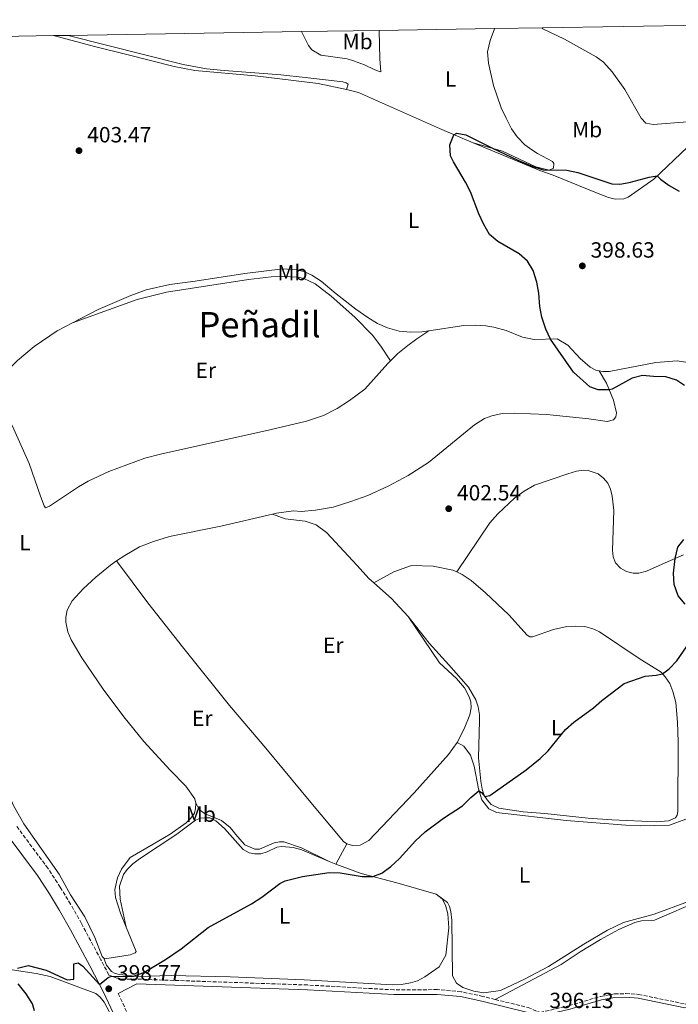
# Model space of a CAD drawing. Units: metres. Extents: x 612222 to 615713, y 4643784 to 4646102.
# Drawn here: x 615208 to 615508, y 4645654 to 4646102 of the extents above; entities that cross this region are included whole.
import ezdxf
from ezdxf.enums import TextEntityAlignment as Align

# ---------------------------------------------------------------- set-up
doc = ezdxf.new("R2010")
doc.units = ezdxf.units.M
doc.header["$MEASUREMENT"] = 0
doc.linetypes.add('DGN Style 3', pattern=[2.435890702152634, 1.739921930109024, -0.6959687720436097])
for name, color, linetype, lineweight in [('Camino', 7, 'DGN Style 3', 0), ('Cota de punto acotado terreno', 7, 'Continuous', 0), ('Curva de nivel directora', 30, 'Continuous', 30), ('Etiqueta de uso rústico', 92, 'Continuous', 0), ('Línea de cambio de uso (parcela vista)', 92, 'Continuous', 0), ('Margen derecho', 7, 'Continuous', 0), ('Punto acotado terreno (símbolo)', 7, 'Continuous', 0), ('Texto de Área (paraje) menor', 7, 'Continuous', 0), ('Zona delimitada', 6, 'Continuous', 0)]:
    doc.layers.add(name, color=color, linetype=linetype, lineweight=lineweight)
doc.styles.add('Style-Arial', font='arial.ttf')

# ---------------------------------------------------------------- blocks, each defined once
blk = doc.blocks.new('5PATER')
at = {"layer": 'Punto acotado terreno (símbolo)', "linetype": 'Continuous', "lineweight": 0}
h = blk.add_hatch(color=51, dxfattribs=at)
edge = h.paths.add_edge_path()
edge.add_ellipse((0, 0), major_axis=(-0.1095731443231308, -0.1110710700762829), ratio=0.9994222409660317, start_angle=0, end_angle=360)

msp = doc.modelspace()

# ---------------------------------------------------------------- linework, layer by layer
at = {"layer": 'Camino', "color": 7, "linetype": 'DGN Style 3', "lineweight": 0, "extrusion": (0.01240476855963455, -0.02660559432418339, 0.9995690391702011), "elevation": -115568.981867496, "flags": 128}
msp.add_lwpolyline([(2520750.887372718, 3948815.438878993), (2520750.887372718, 3948803.175351767)], dxfattribs=at)
at = {"layer": 'Camino', "color": 7, "linetype": 'DGN Style 3', "lineweight": 0}
for points in [[(615424.3599999994, 4645656.38, 396.7100000000065), (615439.2999999992, 4645652.680000001, 396.1900000000023), (615444.7899999989, 4645650.460000004, 396.1300000000047), (615457.9099999995, 4645653.510000002, 395.9799999999959), (615472.2800000015, 4645657.780000003, 395.6300000000047), (615478.6299999995, 4645658.850000001, 395.5399999999935), (615483.8199999996, 4645659.010000002, 395.479999999996), (615489.5399999995, 4645658.660000001, 395.479999999996), (615510.7699999993, 4645654.289999999, 395.1499999999942), (615515.2300000006, 4645654.510000003, 395.0599999999977), (615517.1099999981, 4645654.870000003, 395.0599999999977), (615520.3599999981, 4645656.210000002, 395), (615522.1399999995, 4645657.539999999, 394.9400000000023), (615538.6499999987, 4645685.710000001, 394.9400000000023), (615546.6900000008, 4645695.010000002, 395.0099999999949), (615556.8399999985, 4645705.739999998, 395.1799999999931), (615568.9399999997, 4645724.670000004, 395.5099999999949), (615576.479999999, 4645735.070000002, 396.0700000000071), (615588.4699999986, 4645751.7, 396.3500000000059), (615591.4799999993, 4645755.770000001, 396.3699999999955), (615596.8599999994, 4645762.13, 396.3099999999977)], [(615424.3599999994, 4645656.38, 396.7100000000065), (615418.8299999973, 4645657.750000002, 396.8999999999942), (615408.8899999997, 4645659.859999999, 397.1799999999931), (615398.1299999994, 4645660.840000001, 397.320000000007), (615378.3199999991, 4645660.730000001, 397.3899999999995), (615339.0799999982, 4645662.940000001, 398.4199999999984), (615261.3099999975, 4645665.61, 399.2299999999959), (615256.2399999979, 4645665.530000002, 399.4600000000065), (615252.0100000012, 4645666.180000001, 399.7599999999947), (615248.7500000001, 4645667.480000001, 400.1300000000046), (615245.1099999989, 4645674.41, 400.6300000000047), (615236.3500000016, 4645690.870000003, 401.2400000000054), (615231.3099999991, 4645699.660000001, 401.679999999993), (615226.6799999999, 4645707.399999999, 402.0899999999965), (615221.0300000017, 4645715.989999999, 402.6100000000006), (615206.8200000003, 4645735.110000002, 403.1300000000047)]]:
    msp.add_polyline3d(points, dxfattribs=at)
at = {"layer": 'Curva de nivel directora', "color": 30, "linetype": 'Continuous', "lineweight": 30, "elevation": 400, "flags": 128}
for points in [[(615419.1099999989, 4646009.080000003), (615416.980000001, 4646013.670000001), (615413.2199999992, 4646023.57), (615410.9500000004, 4646028.029999999), (615405.3800000004, 4646037.28), (615404.0799999996, 4646040.050000003), (615403.7300000008, 4646044.920000001), (615405.5599999992, 4646049.560000001), (615406.9499999996, 4646050.220000003), (615411.1000000002, 4646049.5), (615423.11, 4646043.390000002), (615434.6999999993, 4646038.01), (615441.4999999988, 4646035.130000001), (615446.2599999997, 4646033.580000001), (615456.9799999995, 4646033.390000002), (615461.8900000004, 4646032.41), (615477.3699999988, 4646027.300000001), (615481.0999999995, 4646027.090000001), (615485.2099999998, 4646027.859999999), (615494.3299999994, 4646030.32), (615498.0499999988, 4646030.859999999), (615499.4999999994, 4646029.340000002), (615503.5099999993, 4646026.490000002), (615507.9999999999, 4646023.930000001)], [(615510.4800000008, 4645935.54), (615506.7399999992, 4645937.980000001), (615501.9800000006, 4645939.520000001), (615496.3500000001, 4645939.619999999), (615491.35, 4645940.130000001), (615486.6099999992, 4645938.900000001), (615477.5900000001, 4645933.900000001), (615476.1900000009, 4645933.600000001), (615471.1199999994, 4645933.539999999), (615467.4499999991, 4645934.949999999), (615460.0399999997, 4645941.539999999), (615449.57, 4645956.670000001), (615447.4100000008, 4645961.170000001), (615445.6499999994, 4645966.539999999), (615444.6300000001, 4645971.480000001), (615444.1499999998, 4645977.520000001), (615443.3600000006, 4645982.600000001), (615441.6299999984, 4645987.77), (615439.0800000002, 4645992.070000002), (615435.2499999991, 4645995.42), (615425.5700000008, 4646000.95), (615421.8, 4646004.250000002), (615419.1099999989, 4646009.080000003)], [(615510.7099999988, 4645836.040000001), (615507.5399999993, 4645839.880000001), (615505.72, 4645845.07), (615505.4999999986, 4645850.140000001), (615506.1799999981, 4645856.890000001), (615507.4299999998, 4645862.09), (615510.0699999996, 4645865.5)], [(615207.2299999994, 4645670.640000002), (615212.0399999995, 4645671.760000002), (615220.3099999996, 4645669.66), (615229.76, 4645665.270000001), (615232.8800000004, 4645665.65), (615232.8899999993, 4645672.600000001), (615234.8600000007, 4645673.02), (615236.9799999996, 4645671.439999999), (615244.539999999, 4645663.16), (615248.3999999992, 4645666.33), (615249.89, 4645667.029999999), (615257.1199999986, 4645666.75), (615259.9299999982, 4645666.980000001), (615264.649999999, 4645668.619999999), (615274.4300000002, 4645674.460000002), (615281.6200000006, 4645679.37), (615293.8400000003, 4645689.060000001), (615313.5700000003, 4645699.92), (615318.2899999989, 4645702.859999999), (615326.5199999987, 4645709.030000002), (615328.8700000001, 4645710.300000001), (615336.7400000002, 4645712.320000002), (615348.8999999998, 4645714.030000002), (615353.8799999997, 4645713.939999999), (615363.8499999985, 4645712.29), (615368.6799999988, 4645712.27), (615372.8399999985, 4645713.859999999), (615376.8700000007, 4645716.82), (615380.9000000008, 4645720.439999999), (615388.1899999996, 4645728.45), (615392.5100000004, 4645732.640000002), (615400.8399999985, 4645738.850000001), (615409.4899999986, 4645744.369999999), (615413.2699999984, 4645748.27), (615416.9199999984, 4645751.160000003), (615418.1099999998, 4645750.430000001), (615419.699999999, 4645748.679999999), (615421.8899999994, 4645749.180000001), (615438.4199999986, 4645760.82), (615444.8400000003, 4645765.970000003), (615448.4799999992, 4645769.400000001), (615456.3899999994, 4645779.050000003), (615460.1, 4645782.4), (615469.0999999987, 4645789.03), (615472.8699999994, 4645792.310000001), (615483.0499999984, 4645799.980000001), (615492.5999999995, 4645803.369999999), (615497.6100000007, 4645803.789999999), (615500.5099999997, 4645804.42), (615503.4600000002, 4645806.730000001), (615506.9999999984, 4645810.270000001), (615513.0599999981, 4645819.17)], [(615214.0099999986, 4645654.390000002), (615211.2100000002, 4645658.970000002), (615207.5899999992, 4645663.449999999)], [(615214.8699999992, 4645651.140000002), (615214.0099999986, 4645654.390000002)]]:
    msp.add_lwpolyline(points, dxfattribs=at)
at = {"layer": 'Línea de cambio de uso (parcela vista)', "color": 92, "linetype": 'Continuous', "lineweight": 0, "extrusion": (-0.1918059966842156, -0.2573507012258671, 0.947090848976237), "elevation": -1313261.330039077, "flags": 128}
msp.add_lwpolyline([(-2282887.654248502, 3876365.296766977), (-2282898.631995277, 3876367.508841961), (-2282909.337558073, 3876368.38120956)], dxfattribs=at)
at = {"layer": 'Línea de cambio de uso (parcela vista)', "color": 92, "linetype": 'Continuous', "lineweight": 0, "extrusion": (-0.003127000908411764, -0.005868654230386189, 0.9999778901369986), "elevation": -28787.86673302836, "flags": 128}
msp.add_lwpolyline([(615350.1936522528, 4645628.914943713), (615355.143846945, 4645638.205103696)], dxfattribs=at)
at = {"layer": 'Línea de cambio de uso (parcela vista)', "color": 92, "linetype": 'Continuous', "lineweight": 0, "extrusion": (0.01125385456248172, -0.004732581228234151, 0.9999254739391356), "elevation": -14660.72563057493, "flags": 128}
msp.add_lwpolyline([(615308.4741950675, 4645700.502848595), (615305.4539361586, 4645701.77286282)], dxfattribs=at)
at = {"layer": 'Línea de cambio de uso (parcela vista)', "color": 92, "linetype": 'Continuous', "lineweight": 0}
for points in [[(615511.8700000001, 4646055.430000001, 402.0899999999965), (615496.1900000004, 4646054.15, 402.0299999999988), (615492.8399999999, 4646054.84, 402.1199999999953), (615490.79, 4646057.08, 402.1199999999953), (615483.2400000002, 4646070.08, 402.2100000000065), (615477.5300000003, 4646078.16, 402.4799999999959), (615473.5599999996, 4646082.5, 402.4199999999983), (615470.2800000003, 4646084.980000001, 402.4499999999971), (615459.9600000001, 4646090.74, 402.6600000000035), (615455.8600000005, 4646092.960000001, 402.9499999999971), (615446.0999999996, 4646097.779999999, 403.0099999999948), (615445.6799999997, 4646098.189999999, 403.0200000000041)], [(615223.5300000003, 4646094.630000001, 403.679999999993), (615242.1799999997, 4646089.710000001, 403.4100000000035), (615256.2599999999, 4646086.220000001, 403.2899999999936), (615278.4500000002, 4646080.66, 402.5500000000029), (615287.8099999996, 4646078.779999999, 402.429999999993), (615315.2000000002, 4646076.32, 401.9499999999971), (615343.9400000004, 4646072.939999999, 401.4100000000035), (615356.7100000001, 4646070.07, 401.1399999999995)], [(615230.2100000001, 4646094.730000001, 404.0399999999936), (615282.5899999999, 4646081.439999999, 403.0500000000029), (615293.2100000001, 4646079.59, 403.0500000000029), (615301.1200000001, 4646078.800000001, 403.0200000000041), (615326.8799999999, 4646076.75, 402.6900000000023), (615337.9199999999, 4646075.59, 401.8600000000006), (615355.0899999999, 4646073.630000001, 401.3800000000047), (615356.6799999997, 4646073.16, 401.4100000000035), (615357.5899999999, 4646072.59, 401.320000000007), (615356.7100000001, 4646070.07, 401.1399999999995)], [(615336.3499999996, 4646096.439999999, 402.8999999999942), (615339.5800000001, 4646090.130000001, 402.6000000000058), (615341, 4646088.230000001, 402.5399999999936), (615345.04, 4646085.800000001, 402.2700000000041), (615357.1100000005, 4646084.01, 401.6199999999953), (615360.0199999996, 4646083.16, 401.6199999999953), (615364.8899999997, 4646081.279999999, 401.2599999999948), (615369.6200000001, 4646079.050000001, 400.9900000000052), (615371.75, 4646078.27, 400.929999999993), (615372.3499999996, 4646078.130000001, 400.9900000000052), (615371.8799999999, 4646084.01, 401.4700000000012), (615371.5800000001, 4646097, 401.8699999999953)], [(615424.0899999999, 4646097.850000001, 401.4499999999971), (615423.9900000002, 4646097.67, 401.4400000000023), (615422.04, 4646092.41, 401.1999999999971), (615420.9100000003, 4646087.24, 400.9600000000065), (615421.2800000003, 4646082.07, 400.9600000000065), (615423.6699999999, 4646071.890000001, 400.6999999999971), (615427.1299999999, 4646061.789999999, 400.3999999999942), (615429.2999999998, 4646057.050000001, 400.2200000000012), (615431.7400000002, 4646052.32, 400.1600000000035), (615434.3499999996, 4646048.66, 400.0399999999936), (615437.8099999996, 4646045.029999999, 399.9799999999959), (615441.1100000005, 4646042.699999999, 399.9799999999959), (615443.6500000004, 4646041.029999999, 399.9799999999959), (615450.4000000004, 4646037.449999999, 399.9799999999959), (615451, 4646036.42, 400.0099999999948), (615450.8399999999, 4646034.359999999, 400.1900000000023), (615448.9500000002, 4646033.449999999, 400.3399999999965), (615442.7800000003, 4646035.029999999, 400.2799999999988), (615427.7599999999, 4646042.07, 399.8600000000006), (615414.3799999999, 4646045.850000001, 400.25)], [(615356.7100000001, 4646070.07, 401.1399999999995), (615362.2000000002, 4646068.84, 401.0299999999988), (615399.04, 4646052.470000001, 399.8099999999977), (615414.3799999999, 4646045.850000001, 400.25)], [(615414.3799999999, 4646045.850000001, 400.25), (615444.6600000003, 4646033.289999999, 399.4499999999971), (615450.7300000006, 4646031.109999999, 399.4199999999983), (615470.4199999999, 4646023.109999999, 399.3300000000018), (615475.8799999999, 4646021.07, 399.3600000000006), (615478.9699999997, 4646020.310000001, 399.3600000000006), (615482.8099999996, 4646020.439999999, 399.5099999999948), (615484.9000000004, 4646021.17, 399.570000000007), (615496.4299999997, 4646029.34, 399.8999999999942), (615511.8499999996, 4646043.859999999, 400.8800000000047)], [(615394.2000000002, 4645960.470000001, 402.3399999999965), (615390.9900000002, 4645960, 402.4600000000065), (615385.9699999997, 4645959.730000001, 402.6300000000047), (615380.6600000003, 4645960.279999999, 402.8099999999977), (615375.4100000003, 4645961.699999999, 402.75), (615370.9000000004, 4645963.77, 402.8699999999953), (615366.4600000001, 4645966.460000001, 402.7799999999988), (615361.0099999999, 4645970.279999999, 402.7200000000012), (615352.0199999996, 4645977.27, 402.6300000000047), (615345.25, 4645982.99, 402.4900000000052), (615341.04, 4645985.720000001, 402.570000000007), (615337.3099999996, 4645987.380000001, 402.570000000007), (615334.0499999998, 4645988.140000001, 402.6600000000035), (615327.8099999996, 4645988.58, 402.6600000000035), (615310.5999999996, 4645986.430000001, 402.8699999999953), (615288.04, 4645982.930000001, 402.8999999999942), (615276.4000000004, 4645981.430000001, 403.1100000000006), (615265.75, 4645979.029999999, 403.3500000000058), (615258.8099999996, 4645976.51, 403.4700000000012), (615243.9400000004, 4645970.16, 403.8500000000058), (615232.2599999999, 4645964.01, 403.820000000007)], [(615232.2599999999, 4645964.01, 403.820000000007), (615261.5899999999, 4645974.609999999, 402.7100000000065), (615274.9600000001, 4645978.029999999, 402.6600000000035), (615312.2100000001, 4645983.730000001, 402.5399999999936), (615322.5999999996, 4645984.880000001, 402.5099999999948), (615327.8300000001, 4645985.16, 402.5099999999948), (615334.8099999996, 4645984.850000001, 402.4499999999971), (615337.4400000004, 4645984.230000001, 402.4499999999971), (615342.5300000003, 4645981.74, 402.4799999999959), (615349.8700000001, 4645976.140000001, 402.570000000007), (615360.5, 4645966.550000001, 402.6900000000023), (615368.5499999998, 4645958.5, 402.7700000000041), (615372.3899999997, 4645953.470000001, 402.8300000000018), (615376.7400000002, 4645946.710000001, 402.6000000000058)], [(615232.2599999999, 4645964.01, 403.820000000007), (615225.2699999996, 4645960.33, 403.7899999999936), (615214.8200000003, 4645953.310000001, 403.6499999999942), (615207.1799999997, 4645946.880000001, 404.2700000000041), (615201.8300000001, 4645941.449999999, 404.3600000000006)], [(615376.7400000002, 4645946.710000001, 402.6000000000058), (615380.0999999996, 4645950.029999999, 402.4900000000052), (615384.6900000004, 4645953.710000001, 402.3399999999965), (615388.6900000004, 4645956.82, 402.2799999999988), (615394.2000000002, 4645960.470000001, 402.3399999999965)], [(615471.5800000001, 4645942.24, 399.3600000000006), (615470.0599999996, 4645942.560000001, 399.3600000000006), (615467.6200000001, 4645943.890000001, 399.3899999999995), (615462.9699999997, 4645947.890000001, 399.6000000000058), (615457.4600000001, 4645953.949999999, 399.6300000000047), (615452.4800000006, 4645956.74, 399.8699999999953), (615442.0700000003, 4645956.49, 400.3399999999965), (615436.7999999998, 4645957.58, 400.5500000000029), (615429.4400000004, 4645960.52, 401.0899999999965), (615423.7699999996, 4645962.109999999, 401.2899999999936), (615420.0999999996, 4645962.680000001, 401.4100000000035), (615415.3300000001, 4645962.980000001, 401.7400000000052), (615410.0899999999, 4645962.82, 401.7700000000041), (615394.2000000002, 4645960.470000001, 402.3399999999965)], [(615199.8200000003, 4645927.529999999, 404.3600000000006), (615205.5599999996, 4645915.730000001, 404.3899999999995), (615212.5199999996, 4645900.100000001, 404.4199999999983), (615217.6699999999, 4645885.220000001, 404.4199999999983), (615219.3300000001, 4645880.82, 404.5399999999936), (615219.9100000003, 4645879.980000001, 404.570000000007), (615221.7400000002, 4645880.699999999, 404.5099999999948), (615234.8899999997, 4645889.480000001, 404.5099999999948), (615239.3499999996, 4645892.09, 404.5099999999948), (615248.6799999997, 4645896.42, 404.3000000000029), (615265.1399999997, 4645902.480000001, 404.0899999999965), (615272.1500000004, 4645904.380000001, 403.9100000000035), (615321.9800000006, 4645915.33, 403.2599999999948), (615338.5499999998, 4645919.310000001, 403.0800000000018), (615346.2599999999, 4645921.939999999, 402.8999999999942), (615352.5499999998, 4645925.039999999, 402.8099999999977), (615358.1799999997, 4645928.689999999, 402.6900000000023), (615365.1699999999, 4645933.92, 402.7200000000012), (615375.5999999996, 4645945.57, 402.6300000000047), (615376.7400000002, 4645946.710000001, 402.6000000000058)], [(615511.8899999997, 4645945.99, 398.320000000007), (615507.1699999999, 4645946.74, 398.7400000000052), (615497.4500000002, 4645946.050000001, 399), (615476.1500000004, 4645941.960000001, 399.3600000000006), (615473.29, 4645941.890000001, 399.3600000000006), (615471.5800000001, 4645942.24, 399.3600000000006)], [(615471.5800000001, 4645942.24, 399.3600000000006), (615474.9400000004, 4645936.58, 399.75), (615478.1900000004, 4645928.859999999, 400.3999999999942), (615479.5199999996, 4645923.060000001, 400.8800000000047), (615479.2699999996, 4645921.32, 401.0299999999988), (615478.1399999997, 4645919.869999999, 401.0899999999965), (615475.2699999996, 4645919.230000001, 401.4100000000035), (615466.9100000003, 4645920.430000001, 401.1499999999942), (615447.9299999997, 4645922.289999999, 401.5299999999988), (615432.9400000004, 4645922.930000001, 401.8600000000006), (615427.5, 4645922.74, 402.0099999999948), (615422.8799999999, 4645921.789999999, 402.070000000007), (615419.5499999998, 4645920.49, 402.1900000000023), (615414.9100000003, 4645917.730000001, 402.1600000000035), (615394.1100000005, 4645900.52, 402.6000000000058), (615384.8499999996, 4645894.550000001, 402.8099999999977), (615375.79, 4645889.74, 403.1999999999971), (615366.5499999998, 4645885.59, 403.4700000000012), (615358.8200000003, 4645882.75, 403.5899999999965), (615350.7599999999, 4645880.230000001, 403.6399999999995), (615342.6600000003, 4645878.869999999, 403.7899999999936), (615336.2199999997, 4645878.300000001, 404), (615332.6699999999, 4645878.480000001, 404.0299999999988), (615324.9299999997, 4645877.430000001, 403.8800000000047), (615323.1299999999, 4645877.01, 403.9199999999983)], [(615246.4600000001, 4645675.07, 400.5500000000029), (615245.7800000003, 4645675.880000001, 400.6100000000006), (615242.3600000005, 4645684.609999999, 400.6999999999971), (615237.8099999996, 4645693.91, 401.2899999999936), (615231.3799999999, 4645703.960000001, 401.8300000000018), (615226.1200000001, 4645713.33, 402.3999999999942), (615210.0800000001, 4645736.300000001, 402.8399999999965), (615205.5099999999, 4645744.25, 403.1999999999971), (615201.0999999996, 4645754.210000001, 403.1999999999971), (615189.3399999999, 4645785.800000001, 403.6199999999953), (615186.4100000003, 4645796.380000001, 404.0899999999965), (615183.04, 4645808.74, 403.9400000000023), (615180.5199999996, 4645820.289999999, 403.820000000007), (615170.4500000002, 4645866.029999999, 404.5399999999936), (615165.8499999996, 4645878.99, 404.5399999999936), (615156.8099999996, 4645902.699999999, 404.8099999999977), (615148, 4645922.189999999, 405.25), (615143.7100000001, 4645931.100000001, 405.2200000000012), (615145.5599999996, 4645933.430000001, 405.0200000000041)], [(615509.9199999999, 4645858.480000001, 399.7599999999948), (615501.6699999999, 4645854.970000001, 400.2899999999936), (615493.1100000005, 4645851.16, 400.2899999999936), (615489.6500000004, 4645850.15, 400.3800000000047), (615487.1399999997, 4645850.24, 400.3800000000047), (615484, 4645851, 400.4100000000035), (615481.4100000003, 4645852.449999999, 400.4100000000035), (615479.0800000001, 4645854.949999999, 400.5299999999988), (615478.0700000003, 4645857.58, 400.7100000000065), (615477.7800000003, 4645860.699999999, 400.8300000000018), (615478.2400000002, 4645878.630000001, 401.1600000000035), (615477.54, 4645885.16, 401.2200000000012), (615476.7800000003, 4645888.41, 401.3000000000029), (615475.6399999997, 4645891.119999999, 401.3300000000018), (615473.6200000001, 4645893.430000001, 401.3899999999995), (615471.1900000004, 4645895.449999999, 401.570000000007), (615466.6600000003, 4645896.890000001, 401.6300000000047), (615464.4800000006, 4645896.980000001, 401.6600000000035), (615461.3700000001, 4645896.550000001, 401.6900000000023), (615457.3499999996, 4645895.380000001, 401.6900000000023), (615442.2300000006, 4645890.220000001, 401.6600000000035), (615437.4800000006, 4645887.51, 401.6900000000023), (615433.29, 4645884.52, 401.75), (615425.5199999996, 4645877.25, 401.75), (615421.9900000002, 4645873.119999999, 401.7799999999988), (615406.9100000003, 4645850.779999999, 402.4799999999959)], [(615323.1299999999, 4645877.01, 403.9199999999983), (615299.6200000001, 4645871.57, 404.4199999999983), (615276.3700000001, 4645866.810000001, 404.4199999999983), (615269.04, 4645864.57, 404.4199999999983), (615262.6699999999, 4645862.16, 404.3899999999995), (615255.9500000002, 4645858.27, 404.2100000000065), (615252.29, 4645855.77, 404.1600000000035)], [(615369.1600000003, 4645845.76, 403.1600000000035), (615366.9400000004, 4645847.710000001, 403.2400000000052), (615361.6699999999, 4645853.74, 403.2400000000052), (615347.7599999999, 4645868.640000001, 403.5), (615343.04, 4645872.130000001, 403.5899999999965), (615337.9299999997, 4645873.789999999, 403.7700000000041), (615328.8600000005, 4645874.869999999, 403.7700000000041), (615323.1299999999, 4645877.01, 403.9199999999983)], [(615252.29, 4645855.77, 404.1600000000035), (615249.54, 4645853.890000001, 404.1199999999953), (615242.7699999996, 4645848.359999999, 404.0299999999988), (615237.0899999999, 4645843.100000001, 404.0599999999977), (615232.0099999999, 4645837.65, 404.0599999999977), (615229.7699999996, 4645833.369999999, 404.0899999999965), (615229.1900000004, 4645830.199999999, 404.0899999999965), (615229.1600000003, 4645827.880000001, 404.0299999999988), (615230.0700000003, 4645823.529999999, 403.9400000000023), (615231.5800000001, 4645819.869999999, 403.9400000000023), (615236.4299999997, 4645811.66, 403.8800000000047), (615246.1799999997, 4645797.49, 403.5599999999977), (615255.54, 4645784.949999999, 403.4700000000012), (615264.6799999997, 4645773.619999999, 403.1399999999995), (615276.5499999998, 4645760.640000001, 402.8399999999965), (615283.75, 4645753.34, 402.570000000007), (615287.8799999999, 4645747.58, 402.4199999999983), (615288.2300000006, 4645745.59, 402.4499999999971)], [(615252.29, 4645855.77, 404.1600000000035), (615266.4500000002, 4645836.74, 404.3399999999965), (615282.1799999997, 4645816.67, 403.5), (615303.5800000001, 4645789.99, 402.9100000000035), (615320.1500000004, 4645770.57, 402.1399999999995), (615339.8399999999, 4645746.850000001, 401.5099999999948), (615355.4800000006, 4645728.15, 400.6199999999953), (615356.9000000004, 4645727.15, 400.5299999999988)], [(615369.1600000003, 4645845.76, 403.1600000000035), (615378.2699999996, 4645850.779999999, 403.0099999999948), (615386.3499999996, 4645853.680000001, 402.8300000000018), (615396.1799999997, 4645853.42, 402.8600000000006), (615405.1299999999, 4645851.609999999, 402.6499999999942), (615406.9100000003, 4645850.779999999, 402.4799999999959)], [(615406.9100000003, 4645850.779999999, 402.4799999999959), (615409.4299999997, 4645849.609999999, 402.2400000000052), (615413.4900000002, 4645846.850000001, 402.0299999999988), (615420.0199999996, 4645841.26, 401.8800000000047), (615430.5700000003, 4645831.220000001, 401.5500000000029), (615438.9800000006, 4645822.08, 401.3699999999953), (615440.0700000003, 4645821.27, 401.2799999999988), (615441.29, 4645821.24, 401.1900000000023), (615450.9400000004, 4645824.630000001, 401.1900000000023), (615456.8899999997, 4645825.880000001, 401.1300000000047), (615460.6900000004, 4645826.15, 401.0500000000029), (615465.1299999999, 4645825.960000001, 400.8999999999942), (615469.1799999997, 4645824.779999999, 400.7200000000012), (615471.8300000001, 4645823.480000001, 400.6300000000047), (615489.8099999996, 4645811.359999999, 400.570000000007), (615499.8099999996, 4645805.199999999, 400.0299999999988), (615501.6799999997, 4645803.100000001, 399.9400000000023), (615503.7800000003, 4645800.029999999, 399.7100000000065), (615505.1500000004, 4645796.34, 399.6499999999942), (615506.4900000002, 4645791.369999999, 399.5), (615507.3300000001, 4645782.430000001, 399.3500000000058), (615507.5199999996, 4645773.449999999, 398.9900000000052), (615507.4299999997, 4645741.779999999, 398.4600000000065), (615507.1500000004, 4645740.100000001, 398.4900000000052), (615506.3099999996, 4645738.92, 398.4900000000052), (615503.1299999999, 4645737.560000001, 398.4900000000052), (615497.8700000001, 4645737.199999999, 398.6300000000047), (615477.4299999997, 4645737.980000001, 398.6900000000023), (615466.6100000005, 4645738.869999999, 399.5299999999988), (615446.9100000003, 4645740.980000001, 399.7400000000052), (615437.1600000003, 4645741.609999999, 399.9100000000035), (615425.9800000006, 4645743.300000001, 400.0899999999965), (615422.6100000005, 4645745.060000001, 400.1499999999942), (615420.7400000002, 4645747.130000001, 400.0899999999965), (615419.4100000003, 4645749.119999999, 399.9700000000012), (615418.5099999999, 4645751.960000001, 399.9700000000012), (615417.8600000005, 4645755.630000001, 400.179999999993), (615416.7300000006, 4645766.26, 400.570000000007), (615417.2199999997, 4645783.09, 401.1000000000058), (615417.1799999997, 4645785.77, 401.429999999993), (615416.6699999999, 4645789.449999999, 401.4600000000065), (615415.5499999998, 4645792.630000001, 401.4600000000065), (615412.1699999999, 4645798.41, 401.5500000000029), (615403.2300000006, 4645808.58, 401.7899999999936), (615394.3600000005, 4645818.310000001, 401.6999999999971), (615384.7999999998, 4645830.460000001, 402.1699999999983)], [(615407.1299999999, 4645773.199999999, 401.0299999999988), (615410.2800000003, 4645779.350000001, 401.1499999999942), (615412.8600000005, 4645785.779999999, 401.4799999999959), (615413.4699999997, 4645789.039999999, 401.4799999999959), (615413.25, 4645791.689999999, 401.3899999999995), (615412.54, 4645794.02, 401.3600000000006), (615410.4500000002, 4645798.08, 401.3000000000029), (615406.8600000005, 4645802.25, 401.3300000000018), (615399.04, 4645809.5, 401.3600000000006), (615384.7999999998, 4645830.460000001, 402.1699999999983)], [(615407.1299999999, 4645773.199999999, 401.0299999999988), (615410.0499999998, 4645771.52, 400.6499999999942), (615413.1299999999, 4645767.51, 400.6499999999942), (615414.8300000001, 4645762.439999999, 400.5599999999977), (615416.7800000003, 4645752.16, 400.0200000000041), (615418.3600000005, 4645747.16, 399.8999999999942), (615421.4299999997, 4645743.100000001, 399.7200000000012), (615424.9299999997, 4645741.310000001, 399.6100000000006), (615456.5700000003, 4645737.680000001, 398.9199999999983), (615483.8300000001, 4645735.550000001, 397.25), (615490.3499999996, 4645735.350000001, 397.3399999999965), (615503.6500000004, 4645735.67, 397.429999999993), (615511.1200000001, 4645738.300000001, 397.6399999999995), (615515.25, 4645740.84, 397.6100000000006), (615535.79, 4645755.390000001, 397.4600000000065), (615546.6100000005, 4645764.59, 397.3099999999977), (615556.0999999996, 4645772.17, 397.3699999999953), (615564.5800000001, 4645778.390000001, 397.429999999993), (615570.8499999996, 4645783.66, 397.6999999999971), (615582.8399999999, 4645792.83, 398.0299999999988), (615584.75, 4645794.779999999, 397.9400000000023), (615588.2100000001, 4645800.82, 397.7599999999948), (615591.2000000002, 4645807.560000001, 397.7899999999936), (615593.5499999998, 4645811.619999999, 397.6699999999983)], [(615356.9000000004, 4645727.15, 400.5299999999988), (615359.4500000002, 4645726.380000001, 400.4700000000012), (615363.0499999998, 4645726.58, 400.4100000000035), (615366.9800000006, 4645728.699999999, 400.4400000000023), (615387.5599999996, 4645750.310000001, 400.679999999993), (615403.1200000001, 4645767.75, 400.9799999999959), (615407.1299999999, 4645773.199999999, 401.0299999999988)], [(615424.3600000005, 4645656.380000001, 396.7100000000065), (615454.2999999998, 4645672.289999999, 396.2899999999936), (615463.0599999996, 4645678.01, 396.2899999999936), (615472.2699999996, 4645683.57, 396.1399999999995), (615480.6500000004, 4645688.119999999, 395.9700000000012), (615487.7999999998, 4645691.33, 396), (615490.9100000003, 4645692.180000001, 396), (615496.7599999999, 4645692.41, 395.9400000000023), (615517.9100000003, 4645701.529999999, 396.5299999999988), (615533.5899999999, 4645711.76, 396.2599999999948), (615561.1500000004, 4645731.49, 396.1699999999983), (615574.2100000001, 4645741.630000001, 396.1699999999983), (615582.3700000001, 4645749.869999999, 396.2299999999959), (615586.3099999996, 4645756.66, 396.4100000000035), (615590.2199999997, 4645766.07, 397.0099999999948), (615591.8499999996, 4645772.100000001, 397.3399999999965)], [(615288.2300000006, 4645745.59, 402.4499999999971), (615288.1600000003, 4645743.27, 402.4799999999959), (615287.6500000004, 4645741.050000001, 402.4499999999971), (615286.0700000003, 4645738.869999999, 402.4499999999971), (615283.8899999997, 4645736.65, 402.2200000000012), (615276.6100000005, 4645731.470000001, 402.1600000000035), (615268.9100000003, 4645727.02, 402.4499999999971), (615258.5, 4645720.930000001, 402.2799999999988), (615254.4299999997, 4645715.680000001, 402.1000000000058), (615252.7400000002, 4645711.680000001, 401.9499999999971), (615251.5, 4645706.390000001, 401.7400000000052), (615251.7999999998, 4645702.730000001, 401.7100000000065), (615254.0899999999, 4645695.550000001, 401.3800000000047), (615256.6699999999, 4645689.25, 400.9799999999959)], [(615288.2300000006, 4645745.59, 402.4499999999971), (615289.9100000003, 4645742.539999999, 402.4499999999971), (615292.5700000003, 4645740.699999999, 402.3099999999977), (615299.8799999999, 4645737.810000001, 401.8600000000006), (615303.9699999997, 4645734.58, 401.8000000000029), (615307.1699999999, 4645730.430000001, 401.8000000000029), (615310.5700000003, 4645726.640000001, 401.679999999993), (615315.1399999997, 4645724.699999999, 401.5), (615317.1600000003, 4645724.630000001, 401.4400000000023), (615323.8499999996, 4645727.560000001, 401.1699999999983), (615326.3700000001, 4645728.039999999, 401.0599999999977), (615328.3300000001, 4645728.060000001, 400.8800000000047), (615336.3200000003, 4645725.34, 400.7599999999948), (615348.9299999997, 4645719.130000001, 400.5)], [(615348.9299999997, 4645719.130000001, 400.5), (615341.7800000003, 4645722.16, 400.6100000000006), (615336.4900000002, 4645724.390000001, 401.1699999999983), (615332.5599999996, 4645725.480000001, 401.1999999999971), (615327.3399999999, 4645725.949999999, 401.2299999999959), (615325.1799999997, 4645725.630000001, 401.2299999999959), (615320.6799999997, 4645723.460000001, 401.0599999999977), (615317.8399999999, 4645722.619999999, 401.0599999999977), (615315.0999999996, 4645722.52, 401.1199999999953), (615312.5899999999, 4645723.060000001, 401.1199999999953), (615309.8200000003, 4645724.480000001, 401.1199999999953), (615301.3099999996, 4645734.119999999, 401.2599999999948), (615297.3200000003, 4645737.66, 401.4400000000023), (615294.6399999997, 4645738.9, 401.4700000000012), (615292.5199999996, 4645739, 401.5899999999965), (615290.4800000006, 4645738.77, 401.5899999999965), (615288.1799999997, 4645737.880000001, 401.679999999993), (615279.6699999999, 4645731.600000001, 401.8000000000029), (615262.6500000004, 4645720.32, 401.7400000000052), (615259.6699999999, 4645718.01, 401.7400000000052), (615257.0199999996, 4645715.51, 401.5299999999988), (615255.4400000004, 4645713.180000001, 401.3500000000058), (615253.5800000001, 4645707.83, 401.3500000000058), (615253.9000000004, 4645702.039999999, 401.1499999999942), (615256.6699999999, 4645689.25, 400.9799999999959)], [(615397.5800000001, 4645704.27, 399.0599999999977), (615379.6299999999, 4645709.460000001, 399.6600000000035), (615363.4199999999, 4645713.609999999, 400.1600000000035), (615351.9500000002, 4645717.859999999, 400.4600000000065)], [(614971.2300000006, 4645707.109999999, 402.5500000000029), (614975.2400000002, 4645706.480000001, 402.5299999999988), (614985.8300000001, 4645704.49, 402.5299999999988), (614996.3499999996, 4645702.09, 402.5299999999988), (615012.8200000003, 4645699.199999999, 402.5299999999988), (615023.2199999997, 4645698.029999999, 402.5299999999988), (615033.0899999999, 4645697.34, 402.570000000007), (615042.5499999998, 4645695.600000001, 402.6000000000058), (615050.7699999996, 4645693.039999999, 402.4499999999971), (615057.5700000003, 4645689.529999999, 402.4499999999971), (615064.9699999997, 4645686.210000001, 402.3800000000047), (615069.4100000003, 4645684.65, 402.1199999999953), (615074.3700000001, 4645683.689999999, 402.0099999999948), (615089.8300000001, 4645681.970000001, 401.8999999999942), (615106.3600000005, 4645681.310000001, 401.7100000000065), (615138.5, 4645677.58, 401.4799999999959), (615159.2300000006, 4645674.810000001, 400.9100000000035), (615198.7100000001, 4645670.77, 400.1399999999995), (615215.6500000004, 4645668.24, 399.8099999999977), (615222.1399999997, 4645666.730000001, 399.7200000000012), (615242.75, 4645659.02, 399.4499999999971), (615244.8700000001, 4645657.380000001, 399.4199999999983), (615246.5999999996, 4645655.130000001, 399.4799999999959), (615251.2699999996, 4645646.4, 399.4199999999983)], [(615246.4600000001, 4645675.07, 400.5500000000029), (615247.75, 4645671.970000001, 400.5800000000018), (615249.8799999999, 4645669.109999999, 400.4900000000052), (615251.6600000003, 4645668.17, 400.4900000000052), (615253.7199999997, 4645667.680000001, 400.25), (615261.75, 4645666.779999999, 399.929999999993), (615277.0700000003, 4645667.300000001, 399.2700000000041), (615303.8700000001, 4645666.710000001, 398.9700000000012), (615337.5099999999, 4645665.359999999, 398.3800000000047), (615377.6699999999, 4645662.939999999, 398.0200000000041), (615381.8300000001, 4645663.130000001, 398.0500000000029), (615385.8899999997, 4645663.859999999, 398.0800000000018), (615388.9900000002, 4645664.890000001, 398.0800000000018), (615392.4000000004, 4645666.609999999, 398.1999999999971), (615398.9299999997, 4645671.230000001, 398.2599999999948), (615401.9800000006, 4645676.52, 398.6199999999953), (615403.3200000003, 4645688.930000001, 399.0899999999965), (615402.8899999997, 4645695.289999999, 399.0599999999977), (615401.8499999996, 4645699.17, 399.1199999999953), (615400.2000000002, 4645702.100000001, 399.0899999999965), (615397.5800000001, 4645704.27, 399.0599999999977)], [(615512.2699999996, 4645700.939999999, 397.0200000000041), (615496.7199999997, 4645695.140000001, 396.8999999999942), (615482.6699999999, 4645691.41, 397.0200000000041), (615475.4699999997, 4645687.9, 396.9900000000052), (615464.7300000006, 4645681.439999999, 396.9600000000065), (615448.6399999997, 4645671.32, 397.3699999999953), (615437.6699999999, 4645665.539999999, 397.5800000000018), (615426.8099999996, 4645660.42, 397.2799999999988), (615419.2800000003, 4645659.350000001, 397.1999999999971), (615414.7400000002, 4645660.100000001, 397.3099999999977), (615409.7300000006, 4645661.76, 397.4900000000052), (615406.7300000006, 4645663.83, 397.6399999999995), (615404.9199999999, 4645667.09, 397.8500000000058), (615404.6600000003, 4645692.449999999, 398.8600000000006), (615404.2100000001, 4645696.390000001, 398.9499999999971), (615403.6500000004, 4645698.58, 399.0399999999936), (615402.7100000001, 4645700.41, 399.0099999999948), (615397.5800000001, 4645704.27, 399.0599999999977)], [(615256.6699999999, 4645689.25, 400.9799999999959), (615261.2100000001, 4645678.230000001, 400.2799999999988), (615260.7199999997, 4645677.529999999, 400.1900000000023), (615258.4500000002, 4645676.609999999, 400.25), (615247.8600000005, 4645674.949999999, 400.5200000000041), (615246.4600000001, 4645675.07, 400.5500000000029)]]:
    msp.add_polyline3d(points, dxfattribs=at)
at = {"layer": 'Margen derecho', "color": 7, "linetype": 'Continuous', "lineweight": 0}
for points in [[(615447.4600000001, 4645649.380000001, 396.1000000000058), (615458.3399999986, 4645651.899999999, 395.9799999999959), (615472.6599999993, 4645656.16, 395.6300000000047), (615478.7999999993, 4645657.199999999, 395.5399999999935), (615483.7899999983, 4645657.350000001, 395.479999999996), (615489.3200000004, 4645657.020000001, 395.479999999996), (615510.6399999995, 4645652.620000003, 395.1499999999942), (615515.4200000007, 4645652.860000002, 395.0599999999977), (615517.5899999987, 4645653.27, 395.0599999999977), (615521.1799999984, 4645654.75, 395), (615523.4099999992, 4645656.420000002, 394.9400000000023), (615540.0100000021, 4645684.739999999, 394.9400000000023), (615547.9200000024, 4645693.890000002, 395.0099999999949), (615558.1599999995, 4645704.710000004, 395.1799999999931), (615570.3099999977, 4645723.730000001, 395.5099999999949), (615577.8299999969, 4645734.100000003, 396.0700000000071), (615588.0199999993, 4645748.239999998, 396.3099999999977)], [(615202.0700000006, 4645731.88, 403.1300000000047), (615216.3299999988, 4645712.699999999, 402.6100000000006), (615221.8200000006, 4645704.350000002, 402.0899999999965), (615226.359999998, 4645696.760000002, 401.679999999993), (615231.3299999969, 4645688.09, 401.2400000000054), (615240.0399999997, 4645671.719999999, 400.6300000000047), (615246.3799999985, 4645659.670000002, 399.7400000000052), (615253.0199999993, 4645645.430000002, 399.2799999999989)], [(615252.989999998, 4645659.07, 399.6399999999993), (615261.4699999985, 4645663.420000002, 399.2299999999959), (615338.98, 4645660.760000003, 398.4199999999984), (615378.2600000009, 4645658.550000002, 397.3899999999995), (615398.0300000011, 4645658.660000001, 397.320000000007), (615408.5599999989, 4645657.7, 397.1799999999931), (615418.3400000001, 4645655.63, 396.8999999999942), (615438.6199999999, 4645650.61, 396.1900000000023), (615457.9200000005, 4645642.800000001, 395.9799999999959), (615467.4800000006, 4645639.870000003, 395.6499999999943), (615483.69, 4645635.920000004, 395.4199999999982)]]:
    msp.add_polyline3d(points, dxfattribs=at)
at = {"layer": 'Zona delimitada', "color": 6, "linetype": 'Continuous', "lineweight": 0}
msp.add_polyline3d([(615191.8399999999, 4646094.119999999, 404.429999999993), (615223.5300000003, 4646094.630000001, 403.679999999993), (615230.2100000001, 4646094.730000001, 404.0399999999936), (615336.3499999996, 4646096.439999999, 402.8999999999942), (615371.5800000001, 4646097, 401.8699999999953), (615424.0899999999, 4646097.850000001, 401.4499999999971), (615445.6799999997, 4646098.189999999, 403.0200000000041), (615666.6500000004, 4646101.75, 397.5800000000018), (615672.6399999997, 4646101.84, 396.2700000000041), (615674.8700000001, 4646101.880000001, 396.1999999999971), (615675.2000000002, 4646081.51, 395.4400000000023), (615677.1500000004, 4645961.710000001, 394.4499999999971), (615678.6200000001, 4645871.119999999, 393.1499999999942), (615681.4000000004, 4645700.5, 395.4199999999983), (615681.8099999996, 4645675.4, 395.4600000000065), (615683.7800000003, 4645553.91, 387.6499999999942)], dxfattribs=at)

# ---------------------------------------------------------------- block references
at = {"layer": 'Punto acotado terreno (símbolo)', "color": 7, "linetype": 'Continuous', "lineweight": 0, "xscale": 10, "yscale": 10, "zscale": 10}
for p in [(615235.1700000013, 4646042.320000002, 403.4700000000017), (615464.0000000002, 4645989.930000001, 398.6300000000047), (615403.2600000014, 4645879.510000003, 402.5399999999941), (615248.6999999987, 4645661.210000002, 398.7700000000045)]:
    msp.add_blockref('5PATER', p, dxfattribs=at)

# ---------------------------------------------------------------- texts
at = {"layer": 'Cota de punto acotado terreno', "color": 7, "linetype": 'Continuous', "lineweight": 0, "style": 'Style-Arial'}
for s, p in [('403.47', (615238.9200000025, 4646046.070000002, 403.4700000000012)), ('398.63', (615467.7499999992, 4645993.680000001, 398.6300000000047)), ('402.54', (615407.0100000026, 4645883.260000003, 402.5399999999936)), ('398.77', (615252.4499999998, 4645664.960000002, 398.7700000000041)), ('396.13', (615449.0399999984, 4645652.410000001, 396.1300000000047))]:
    msp.add_text(s, height=7.000000000000002, dxfattribs=at).set_placement(p)
at = {"layer": 'Etiqueta de uso rústico', "color": 92, "linetype": 'Continuous', "lineweight": 0, "style": 'Style-Arial'}
for s, p in [('Mb', (615361.8302462416, 4646091.960010001, 401.8500000000058)), ('Mb', (615361.8302462416, 4646091.960010001, 401.8500000000058)), ('L', (615404.131420378, 4646074.910009998, 400.7400000000052)), ('Mb', (615466.1802462434, 4646051.92001, 400.9799999999959)), ('Mb', (615466.1802462434, 4646051.92001, 400.9799999999959)), ('L', (615387.2414203812, 4646010.670010001, 400.9499999999971)), ('L', (615387.2414203812, 4646010.670010001, 400.9499999999971)), ('Mb', (615332.2202462422, 4645986.900009998, 402.6000000000058)), ('Mb', (615332.2202462422, 4645986.900009998, 402.6000000000058)), ('Er', (615292.8154566103, 4645942.480009998, 403.0899999999965)), ('Er', (615292.8154566103, 4645942.480009998, 403.0899999999965)), ('L', (615210.5614203813, 4645864.040009997, 404.3899999999995)), ('L', (615210.5614203813, 4645864.040009997, 404.3899999999995)), ('Er', (615350.7654566097, 4645817.450009999, 402.820000000007)), ('Er', (615350.7654566097, 4645817.450009999, 402.820000000007)), ('Er', (615291.205456611, 4645784.200009999, 402.9900000000052)), ('Er', (615291.205456611, 4645784.200009999, 402.9900000000052)), ('L', (615452.2914203772, 4645779.930009999, 400.179999999993)), ('L', (615452.2914203772, 4645779.930009999, 400.179999999993)), ('Mb', (615290.5402462429, 4645740.62001, 402.1000000000058)), ('Mb', (615290.5402462429, 4645740.62001, 402.1000000000058)), ('L', (615437.6714203814, 4645712.960009999, 398.6499999999942)), ('L', (615437.6714203814, 4645712.960009999, 398.6499999999942)), ('L', (615328.6414203792, 4645694.400009998, 399.5200000000041)), ('L', (615328.6414203792, 4645694.400009998, 399.5200000000041))]:
    msp.add_text(s, height=7.000000000000002, dxfattribs=at).set_placement(p, align=Align.MIDDLE_CENTER)
at = {"layer": 'Texto de Área (paraje) menor', "color": 7, "linetype": 'Continuous', "lineweight": 0, "style": 'Style-Arial'}
msp.add_text('Peñadil', height=11.5, dxfattribs=at).set_placement((615317.2525000699, 4645963.220009998, 402.75), align=Align.MIDDLE_CENTER)

doc.saveas('drawing.dxf')
